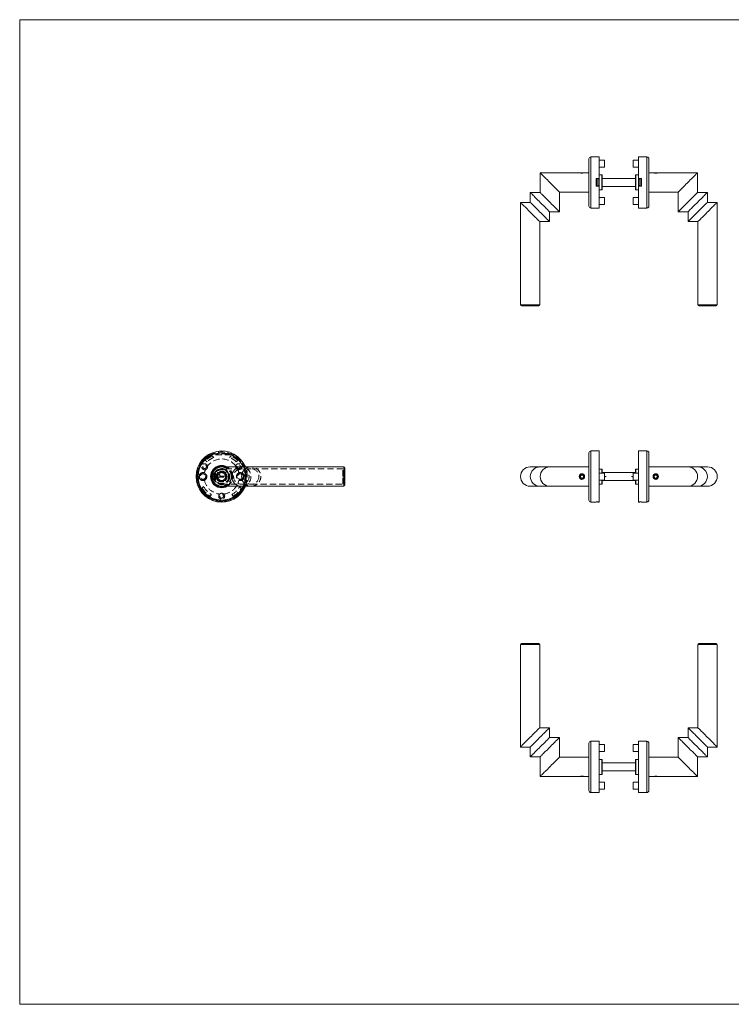
# Model space of a CAD drawing. Units: millimetres. Extents: x 25 to 1460, y 25 to 1025.
# Drawn here: x 25 to 748, y 25 to 1025 of the extents above; entities that cross this region are included whole.
import ezdxf

# ---------------------------------------------------------------- set-up
doc = ezdxf.new("R2010")
doc.units = ezdxf.units.MM
doc.header["$LTSCALE"] = 5
doc.linetypes.add('HIDDEN', pattern=[1.905, 1.27, -0.635])

msp = doc.modelspace()

# ---------------------------------------------------------------- linework, layer by layer
at = {"color": 7, "linetype": 'Continuous', "lineweight": 0}
for p, q in [((1460, 1025), (25, 1025)), ((25, 1025), (25, 25)), ((25, 25), (1460, 25))]:
    msp.add_line(p, q, dxfattribs=at)
at = {"color": 7, "linetype": 'Continuous', "lineweight": 15}
for p, q in [((603.5, 835.7), (603.5, 883.7)), ((614, 885.7), (605.5, 885.7)), ((614, 863.6), (614, 885.7)), ((619.5, 882.3), (614, 882.3)), ((619.5, 882.3), (619.5, 875.2)), ((654, 882.3), (648.5, 882.3)), ((648.5, 875.2), (648.5, 882.3)), ((662.5, 885.7), (654, 885.7)), ((654, 885.7), (654, 863.6)), ((664.5, 883.7), (664.5, 835.7)), ((614, 875.2), (619.5, 875.2)), ((648.5, 875.2), (654, 875.2)), ((593.7, 869.5), (554, 869.5)), ((554, 869.5), (554, 849.5)), ((594.1, 869.5), (594, 869.5)), ((594.1, 869.5), (598.9, 869.5)), ((598.9, 869.5), (598.9, 869.5)), ((603.5, 869.5), (599.2, 869.5)), ((611, 863.6), (614, 863.6)), ((611, 855.8), (611, 863.6)), ((611.4, 855.8), (611.4, 863.6)), ((612.7, 863), (614, 863)), ((612.7, 863), (612.7, 856.5)), ((616.6, 867.3), (614, 867.3)), ((614, 863), (614, 863.6)), ((614, 863), (614, 856.5)), ((617.1, 852.6), (617.1, 866.8)), ((650.9, 863.7), (617.1, 863.7)), ((650.9, 866.8), (650.9, 852.6)), ((654, 867.3), (651.4, 867.3)), ((654, 863.6), (657, 863.6)), ((654, 863.6), (654, 863)), ((655.3, 863), (654, 863)), ((654, 856.5), (654, 863)), ((655.3, 856.5), (655.3, 863)), ((656.6, 863.6), (656.6, 855.8)), ((657, 863.6), (657, 855.8)), ((668.7, 869.5), (664.5, 869.5)), ((669.1, 869.5), (669, 869.5)), ((669.1, 869.5), (673.5, 869.5)), ((673.5, 869.5), (673.9, 869.5)), ((673.9, 869.5), (673.9, 869.5)), ((714, 869.5), (674.2, 869.5)), ((714, 849.5), (714, 869.5)), ((614, 855.8), (611, 855.8)), ((612.7, 856.5), (614, 856.5)), ((614, 855.8), (614, 856.5)), ((614, 833.7), (614, 855.8)), ((614, 852.1), (616.6, 852.1)), ((650.9, 855.7), (617.1, 855.7)), ((651.4, 852.1), (654, 852.1)), ((655.3, 856.5), (654, 856.5)), ((654, 856.5), (654, 855.8)), ((654, 855.8), (654, 833.7)), ((657, 855.8), (654, 855.8)), ((544, 849.5), (544, 839.5)), ((554, 849.5), (544, 849.5)), ((573.6, 849.9), (603.5, 849.9)), ((573.6, 829.9), (573.6, 849.9)), ((619.5, 844.3), (614, 844.3)), ((619.5, 844.3), (619.5, 837.2)), ((654, 844.3), (648.5, 844.3)), ((648.5, 837.2), (648.5, 844.3)), ((664.5, 849.9), (694.4, 849.9)), ((694.4, 849.9), (694.4, 829.9)), ((724, 849.5), (714, 849.5)), ((724, 839.5), (724, 849.5)), ((534, 839.5), (534, 735.5)), ((544, 839.5), (534, 839.5)), ((605.5, 833.7), (614, 833.7)), ((614, 837.2), (619.5, 837.2)), ((648.5, 837.2), (654, 837.2)), ((654, 833.7), (662.5, 833.7)), ((734, 839.5), (724, 839.5)), ((734, 735.5), (734, 839.5)), ((563.6, 819.9), (563.6, 829.9)), ((563.6, 829.9), (573.6, 829.9)), ((694.4, 829.9), (704.4, 829.9)), ((704.4, 829.9), (704.4, 819.9)), ((553.6, 735.5), (553.6, 819.9)), ((553.6, 819.9), (563.6, 819.9)), ((704.4, 819.9), (714.4, 819.9)), ((714.4, 819.9), (714.4, 735.5)), ((535, 734.5), (552.6, 734.5)), ((733, 734.5), (715.4, 734.5)), ((603.5, 561), (603.5, 585)), ((614, 587), (605.5, 587)), ((614, 535.3), (614, 587)), ((662.5, 587), (654, 587)), ((654, 587), (654, 535.3)), ((664.5, 585), (664.5, 537)), ((250.3, 570.8), (230.3, 570.8)), ((260.3, 570.8), (250.3, 570.8)), ((354.5, 570.8), (260.3, 570.8)), ((553.8, 570.8), (543.8, 570.8)), ((563.8, 570.8), (553.8, 570.8)), ((603.5, 570.8), (563.8, 570.8)), ((704.2, 570.8), (664.5, 570.8)), ((714.2, 570.8), (704.2, 570.8)), ((724.2, 570.8), (714.2, 570.8)), ((220.9, 563.8), (220.5, 563.4)), ((220.5, 559.8), (220.5, 563.4)), ((355.5, 569.8), (355.5, 561)), ((355.5, 561), (355.5, 552.2)), ((595.6, 562.5), (594.7, 561)), ((594.7, 561), (595.6, 559.5)), ((597.3, 562.5), (595.6, 562.5)), ((598.2, 561), (597.3, 562.5)), ((597.3, 559.5), (598.2, 561)), ((603.5, 537), (603.5, 561)), ((616.6, 568.6), (614, 568.6)), ((619.5, 564.6), (614, 564.6)), ((617.1, 568.1), (617.1, 564.6)), ((650.9, 565), (617.1, 565)), ((619.5, 564.6), (619.5, 557.5)), ((619.5, 561.5), (621, 561)), ((621, 561), (619.5, 560.5)), ((648.5, 561.5), (647, 561)), ((647, 561), (648.5, 560.5)), ((654, 564.6), (648.5, 564.6)), ((648.5, 561), (648.5, 564.6)), ((648.5, 557.5), (648.5, 561)), ((650.9, 564.6), (650.9, 568.1)), ((654, 568.6), (651.4, 568.6)), ((670.6, 562.5), (669.7, 561)), ((669.7, 561), (670.6, 559.5)), ((672.3, 562.5), (670.6, 562.5)), ((673.2, 561), (672.3, 562.5)), ((672.3, 559.5), (673.2, 561)), ((220.5, 558.6), (220.5, 559.8)), ((220.5, 558.6), (220.9, 558.2)), ((230.3, 551.2), (250.3, 551.2)), ((250.3, 551.2), (260.3, 551.2)), ((260.3, 551.2), (354.5, 551.2)), ((543.8, 551.2), (553.8, 551.2)), ((553.8, 551.2), (563.8, 551.2)), ((563.8, 551.2), (603.5, 551.2)), ((595.6, 559.5), (597.3, 559.5)), ((614, 557.5), (619.5, 557.5)), ((614, 553.4), (616.6, 553.4)), ((617.1, 557.5), (617.1, 553.9)), ((650.9, 557), (617.1, 557)), ((648.5, 557.5), (654, 557.5)), ((650.9, 553.9), (650.9, 557.5)), ((651.4, 553.4), (654, 553.4)), ((664.5, 551.2), (704.2, 551.2)), ((670.6, 559.5), (672.3, 559.5)), ((704.2, 551.2), (714.2, 551.2)), ((714.2, 551.2), (724.2, 551.2)), ((605.5, 535), (611, 535)), ((611, 535.3), (614, 535.3)), ((611, 535), (611, 535.3)), ((612.7, 535.3), (612.7, 535.2)), ((612.7, 535.2), (614, 535.2)), ((612.7, 535.2), (612.7, 535)), ((612.7, 535), (614, 535)), ((614, 535.3), (614, 535.2)), ((614, 535.2), (614, 535)), ((654, 535.3), (657, 535.3)), ((654, 535.2), (654, 535.3)), ((655.3, 535.2), (654, 535.2)), ((654, 535), (654, 535.2)), ((654, 535), (655.3, 535)), ((655.3, 535.2), (655.3, 535.3)), ((655.3, 535), (655.3, 535.2)), ((657, 535.3), (657, 535)), ((657, 535), (662.5, 535)), ((534, 390.3), (534, 286.3)), ((535, 391.3), (552.6, 391.3)), ((553.6, 305.9), (553.6, 390.3)), ((714.4, 390.3), (714.4, 305.9)), ((733, 391.3), (715.4, 391.3)), ((734, 286.3), (734, 390.3)), ((563.6, 305.9), (553.6, 305.9)), ((563.6, 295.9), (563.6, 305.9)), ((704.4, 305.9), (704.4, 295.9)), ((714.4, 305.9), (704.4, 305.9)), ((573.6, 295.9), (563.6, 295.9)), ((573.6, 275.9), (573.6, 295.9)), ((603.5, 242.1), (603.5, 290.1)), ((614, 292.1), (605.5, 292.1)), ((614, 240.1), (614, 292.1)), ((662.5, 292.1), (654, 292.1)), ((654, 292.1), (654, 240.1)), ((664.5, 290.1), (664.5, 242.1)), ((694.4, 295.9), (694.4, 275.9)), ((704.4, 295.9), (694.4, 295.9)), ((534, 286.3), (544, 286.3)), ((544, 286.3), (544, 276.3)), ((619.5, 288.7), (614, 288.7)), ((614, 281.6), (619.5, 281.6)), ((619.5, 288.7), (619.5, 281.6)), ((654, 288.7), (648.5, 288.7)), ((648.5, 281.6), (648.5, 288.7)), ((648.5, 281.6), (654, 281.6)), ((724, 276.3), (724, 286.3)), ((724, 286.3), (734, 286.3)), ((544, 276.3), (554, 276.3)), ((554, 276.3), (554, 256.3)), ((603.5, 275.9), (573.6, 275.9)), ((616.6, 273.7), (614, 273.7)), ((617.1, 273.2), (617.1, 259)), ((650.9, 270.1), (617.1, 270.1)), ((650.9, 259), (650.9, 273.2)), ((654, 273.7), (651.4, 273.7)), ((694.4, 275.9), (664.5, 275.9)), ((714, 256.3), (714, 276.3)), ((714, 276.3), (724, 276.3)), ((650.9, 262.1), (617.1, 262.1)), ((554, 256.3), (593.7, 256.3)), ((594, 256.4), (594.1, 256.3)), ((598.5, 256.3), (594.1, 256.3)), ((598.9, 256.3), (598.5, 256.3)), ((598.9, 256.3), (598.9, 256.4)), ((599.2, 256.3), (603.5, 256.3)), ((614, 258.5), (616.6, 258.5)), ((619.5, 250.7), (614, 250.7)), ((619.5, 250.7), (619.5, 243.6)), ((654, 250.7), (648.5, 250.7)), ((648.5, 243.6), (648.5, 250.7)), ((651.4, 258.5), (654, 258.5)), ((664.5, 256.3), (668.7, 256.3)), ((669, 256.4), (669.1, 256.3)), ((673.9, 256.3), (669.1, 256.3)), ((673.9, 256.3), (673.9, 256.4)), ((674.2, 256.3), (714, 256.3)), ((605.5, 240.1), (614, 240.1)), ((614, 243.6), (619.5, 243.6)), ((648.5, 243.6), (654, 243.6)), ((654, 240.1), (662.5, 240.1))]:
    msp.add_line(p, q, dxfattribs=at)
at = {"color": 8, "linetype": 'Continuous', "lineweight": 15}
for p, q in [((605.5, 885.7), (605.5, 833.7)), ((662.5, 833.7), (662.5, 885.7)), ((616.6, 852.1), (616.6, 867.3)), ((651.4, 867.3), (651.4, 852.1)), ((534, 735.5), (553.6, 735.5)), ((714.4, 735.5), (734, 735.5)), ((605.5, 587), (605.5, 561)), ((662.5, 535), (662.5, 587)), ((354.5, 561), (354.5, 570.8)), ((354.5, 551.2), (354.5, 561)), ((605.5, 561), (605.5, 535)), ((616.6, 564.6), (616.6, 568.6)), ((651.4, 568.6), (651.4, 564.6)), ((616.6, 553.4), (616.6, 557.5)), ((651.4, 557.5), (651.4, 553.4)), ((553.6, 390.3), (534, 390.3)), ((734, 390.3), (714.4, 390.3)), ((605.5, 292.1), (605.5, 240.1)), ((662.5, 240.1), (662.5, 292.1)), ((616.6, 258.5), (616.6, 273.7)), ((651.4, 273.7), (651.4, 258.5))]:
    msp.add_line(p, q, dxfattribs=at)
at = {"color": 7, "linetype": 'HIDDEN', "lineweight": 0}
for p, q in [((220.3, 584), (220.7, 583)), ((220.3, 584), (220.7, 583)), ((220.7, 583), (220.7, 584)), ((220.7, 584), (239.9, 584)), ((220.7, 583), (220.7, 584)), ((239.9, 583), (220.7, 583)), ((222.2, 580.4), (220.7, 581.9)), ((238.4, 580.4), (239.9, 581.9)), ((240.3, 584), (239.9, 583)), ((239.9, 583), (239.9, 584)), ((240.3, 584), (239.9, 583)), ((239.9, 583), (239.9, 584)), ((214, 577.3), (215.5, 575.9)), ((246.6, 577.3), (245.2, 575.9)), ((354.5, 570.8), (354.5, 551.2)), ((354.5, 570.8), (354.5, 551.2)), ((224, 562.5), (220.5, 562.5)), ((224, 561), (220.5, 561)), ((221.1, 564), (220.9, 563.8)), ((221.3, 563.5), (220.9, 563.9)), ((221.3, 563.5), (220.9, 563.9)), ((220.9, 561), (220.9, 560.8)), ((221.1, 564), (221.1, 559.5)), ((224, 564), (221.1, 564)), ((221.3, 563.5), (221.3, 563.5)), ((222.9, 563.5), (221.3, 563.5)), ((226.2, 563.5), (222.9, 563.5)), ((224, 564), (224, 558)), ((226.5, 561.5), (224, 564)), ((224, 561), (224, 562.5)), ((224, 559.5), (224, 561)), ((224, 558), (226.5, 560.6)), ((226.2, 565.1), (226.2, 562.9)), ((228.4, 565.1), (226.2, 565.1)), ((226.2, 562.8), (226.2, 559.3)), ((226.3, 565), (226.3, 561.5)), ((230.3, 565), (226.3, 565)), ((226.3, 561), (226.3, 563.5)), ((234.3, 561.5), (226.3, 561.5)), ((226.3, 561.5), (226.3, 561.5)), ((226.3, 561), (226.3, 558.5)), ((226.3, 560.5), (226.3, 557)), ((226.3, 560.5), (226.3, 560.5)), ((226.3, 560.5), (234.3, 560.5)), ((226.5, 561.5), (226.5, 560.6)), ((232.1, 565.1), (228.5, 565.1)), ((250.3, 568.9), (230.3, 568.9)), ((234.3, 565), (230.3, 565)), ((234.4, 565.1), (232.2, 565.1)), ((234.3, 561.5), (234.3, 565)), ((234.3, 561.5), (234.3, 561.5)), ((234.3, 560.5), (234.3, 561.5)), ((234.3, 557), (234.3, 560.5)), ((234.3, 560.5), (234.3, 560.5)), ((234.4, 562.9), (234.4, 565.1)), ((234.5, 565), (234.4, 565)), ((234.5, 564.9), (234.4, 564.9)), ((234.5, 564.9), (234.4, 564.9)), ((234.5, 564.9), (234.4, 564.9)), ((234.5, 564.9), (234.4, 564.9)), ((234.5, 564.9), (234.4, 564.9)), ((234.5, 564.8), (234.4, 564.8)), ((234.5, 564.8), (234.4, 564.8)), ((234.5, 564.8), (234.4, 564.8)), ((234.5, 564.8), (234.4, 564.8)), ((234.5, 564.8), (234.4, 564.8)), ((234.5, 564.8), (234.4, 564.8)), ((234.5, 564.8), (234.4, 564.8)), ((234.5, 564.8), (234.4, 564.8)), ((234.5, 564.8), (234.4, 564.8)), ((234.5, 564.8), (234.4, 564.8)), ((234.5, 564.8), (234.4, 564.8)), ((234.5, 564.7), (234.4, 564.7)), ((234.5, 564.7), (234.4, 564.7)), ((234.5, 564.7), (234.4, 564.7)), ((234.5, 564.7), (234.4, 564.7)), ((234.5, 564.7), (234.4, 564.7)), ((234.5, 564.7), (234.4, 564.7)), ((234.5, 564.7), (234.4, 564.7)), ((234.5, 564.7), (234.4, 564.7)), ((234.5, 564.7), (234.4, 564.7)), ((234.5, 564.7), (234.4, 564.7)), ((234.5, 564.7), (234.4, 564.7)), ((234.5, 564.7), (234.4, 564.7)), ((234.5, 564.7), (234.4, 564.7)), ((234.5, 564.7), (234.4, 564.7)), ((234.5, 564.7), (234.4, 564.7)), ((234.5, 564.6), (234.4, 564.6)), ((234.5, 564.6), (234.4, 564.6)), ((234.5, 564.6), (234.4, 564.6)), ((234.5, 564.6), (234.4, 564.6)), ((234.5, 564.6), (234.4, 564.6)), ((234.5, 564.6), (234.4, 564.6)), ((234.5, 564.6), (234.4, 564.6)), ((234.5, 564.6), (234.4, 564.6)), ((234.5, 564.6), (234.4, 564.6)), ((234.5, 564.6), (234.4, 564.6)), ((234.5, 564.6), (234.4, 564.6)), ((234.5, 564.6), (234.4, 564.6)), ((234.5, 564.5), (234.4, 564.5)), ((234.5, 564.5), (234.4, 564.5)), ((234.5, 564.5), (234.4, 564.5)), ((234.5, 564.5), (234.4, 564.5)), ((234.5, 564.4), (234.4, 564.4)), ((234.5, 564.4), (234.4, 564.4)), ((234.5, 564.4), (234.4, 564.4)), ((234.4, 559.2), (234.4, 562.8)), ((234.5, 564.9), (234.5, 564.4)), ((234.5, 564.4), (234.5, 564.4)), ((260.3, 568.9), (250.3, 568.9)), ((353.6, 568.9), (260.3, 568.9)), ((353.6, 561), (353.6, 568.9)), ((353.6, 553.2), (353.6, 561)), ((212, 550.8), (210.5, 549.4)), ((224, 559.5), (220.5, 559.5)), ((220.9, 558.1), (221.3, 558.5)), ((220.9, 558.1), (221.3, 558.5)), ((220.9, 558.2), (221.1, 558)), ((221.1, 559.5), (221.1, 558)), ((221.1, 558), (224, 558)), ((221.3, 558.5), (221.3, 558.5)), ((221.3, 558.5), (222.9, 558.5)), ((222.9, 558.5), (226.2, 558.5)), ((226.2, 559.2), (226.2, 556.9)), ((226.2, 556.9), (228.4, 556.9)), ((226.3, 557), (230.3, 557)), ((228.5, 556.9), (232.1, 556.9)), ((230.3, 557), (234.3, 557)), ((230.3, 553.2), (250.3, 553.2)), ((232.2, 556.9), (234.4, 556.9)), ((234.4, 556.9), (234.4, 559.2)), ((234.5, 557.7), (234.4, 557.7)), ((234.5, 557.7), (234.4, 557.7)), ((234.5, 557.6), (234.4, 557.6)), ((234.5, 557.6), (234.4, 557.6)), ((234.5, 557.6), (234.4, 557.6)), ((234.5, 557.5), (234.4, 557.5)), ((234.5, 557.5), (234.4, 557.5)), ((234.5, 557.5), (234.4, 557.5)), ((234.5, 557.5), (234.4, 557.5)), ((234.5, 557.5), (234.4, 557.5)), ((234.5, 557.5), (234.4, 557.5)), ((234.5, 557.5), (234.4, 557.5)), ((234.5, 557.5), (234.4, 557.5)), ((234.5, 557.5), (234.4, 557.5)), ((234.5, 557.5), (234.4, 557.5)), ((234.5, 557.4), (234.4, 557.4)), ((234.5, 557.4), (234.4, 557.4)), ((234.5, 557.4), (234.4, 557.4)), ((234.5, 557.4), (234.4, 557.4)), ((234.5, 557.4), (234.4, 557.4)), ((234.5, 557.4), (234.4, 557.4)), ((234.5, 557.4), (234.4, 557.4)), ((234.5, 557.4), (234.4, 557.4)), ((234.5, 557.4), (234.4, 557.4)), ((234.5, 557.4), (234.4, 557.4)), ((234.5, 557.4), (234.4, 557.4)), ((234.5, 557.3), (234.4, 557.3)), ((234.5, 557.3), (234.4, 557.3)), ((234.5, 557.3), (234.4, 557.3)), ((234.5, 557.3), (234.4, 557.3)), ((234.5, 557.3), (234.4, 557.3)), ((234.5, 557.3), (234.4, 557.3)), ((234.5, 557.3), (234.4, 557.3)), ((234.5, 557.3), (234.4, 557.3)), ((234.5, 557.3), (234.4, 557.3)), ((234.5, 557.3), (234.4, 557.3)), ((234.5, 557.3), (234.4, 557.3)), ((234.5, 557.3), (234.4, 557.3)), ((234.5, 557.3), (234.4, 557.3)), ((234.5, 557.3), (234.4, 557.3)), ((234.5, 557.3), (234.4, 557.3)), ((234.5, 557.3), (234.4, 557.3)), ((234.5, 557.3), (234.4, 557.3)), ((234.5, 557.2), (234.4, 557.2)), ((234.5, 557.2), (234.4, 557.2)), ((234.5, 557.2), (234.4, 557.2)), ((234.5, 557.2), (234.4, 557.2)), ((234.5, 557.1), (234.4, 557.1)), ((234.5, 557.1), (234.4, 557.1)), ((234.5, 557.1), (234.4, 557.1)), ((234.5, 557.1), (234.4, 557.1)), ((234.5, 557.7), (234.5, 557.1)), ((234.5, 557.1), (234.5, 557.1)), ((248.7, 550.8), (250.1, 549.4)), ((250.3, 553.2), (260.3, 553.2)), ((260.3, 553.2), (353.6, 553.2)), ((218.6, 541.2), (220.1, 542.7)), ((242, 541.2), (240.5, 542.7)), ((226.4, 535.3), (226.4, 536.3)), ((227.1, 535.2), (227.1, 536.2)), ((233.6, 536.2), (233.6, 535.2)), ((234.2, 535.3), (234.2, 536.3))]:
    msp.add_line(p, q, dxfattribs=at)
at = {"color": 7, "linetype": 'Continuous', "lineweight": 15, "flags": 128}
for points in [[(573.6, 849.9), (573.5, 850), (573.3, 850.2), (573, 850.5), (572.5, 850.9), (572, 851.5), (571.3, 852.1), (570.6, 852.9), (569.7, 853.8), (568.8, 854.7), (567.8, 855.7), (566.8, 856.7), (565.7, 857.8), (564.6, 858.9), (563.5, 860), (562.4, 861.1), (561.3, 862.2), (560.2, 863.3), (559.2, 864.3), (558.2, 865.3), (557.3, 866.2), (556.5, 867), (555.8, 867.7), (555.2, 868.3), (554.7, 868.8), (554.3, 869.1), (554.1, 869.4), (554, 869.5), (554, 869.5)], [(599.2, 869.5), (599.2, 869.5), (599, 869.5), (598.4, 869.3), (597.5, 869.2), (597, 869.1), (596.5, 869.1), (595.9, 869.1), (595.4, 869.2), (594.5, 869.3), (593.9, 869.5), (593.7, 869.5), (593.7, 869.5)], [(714, 869.5), (713.9, 869.5), (713.8, 869.4), (713.6, 869.1), (713.2, 868.8), (712.7, 868.3), (712.1, 867.7), (711.4, 867), (710.6, 866.2), (709.7, 865.3), (708.7, 864.3), (707.7, 863.3), (706.6, 862.2), (705.5, 861.1), (704.4, 860), (703.3, 858.9), (702.2, 857.8), (701.1, 856.7), (700.1, 855.7), (699.1, 854.7), (698.2, 853.8), (697.3, 852.9), (696.6, 852.1), (695.9, 851.5), (695.4, 850.9), (694.9, 850.5), (694.6, 850.2), (694.4, 850), (694.4, 849.9)], [(563.6, 829.9), (563.5, 830), (563.4, 830.1), (563.2, 830.3), (562.8, 830.7), (562.3, 831.2), (561.7, 831.8), (561, 832.5), (560.2, 833.3), (559.3, 834.2), (558.3, 835.2), (557.3, 836.2), (556.2, 837.2), (555.1, 838.3), (554, 839.5), (552.9, 840.6), (551.8, 841.7), (550.7, 842.8), (549.7, 843.8), (548.7, 844.8), (547.8, 845.7), (546.9, 846.6), (546.2, 847.3), (545.5, 848), (545, 848.5), (544.5, 849), (544.2, 849.3), (544, 849.5), (544, 849.5)], [(554, 849.5), (554, 849.5), (554.1, 849.4), (554.3, 849.1), (554.7, 848.8), (555.2, 848.3), (555.8, 847.7), (556.5, 847), (557.3, 846.2), (558.2, 845.3), (559.2, 844.3), (560.2, 843.3), (561.3, 842.2), (562.4, 841.1), (563.5, 840), (564.6, 838.9), (565.7, 837.8), (566.8, 836.7), (567.8, 835.7), (568.8, 834.7), (569.7, 833.8), (570.6, 832.9), (571.3, 832.1), (572, 831.5), (572.5, 830.9), (573, 830.5), (573.3, 830.2), (573.5, 830), (573.6, 829.9)], [(694.4, 829.9), (694.4, 830), (694.6, 830.2), (694.9, 830.5), (695.4, 830.9), (695.9, 831.5), (696.6, 832.1), (697.3, 832.9), (698.2, 833.8), (699.1, 834.7), (700.1, 835.7), (701.1, 836.7), (702.2, 837.8), (703.3, 838.9), (704.4, 840), (705.5, 841.1), (706.6, 842.2), (707.7, 843.3), (708.7, 844.3), (709.7, 845.3), (710.6, 846.2), (711.4, 847), (712.1, 847.7), (712.7, 848.3), (713.2, 848.8), (713.6, 849.1), (713.8, 849.4), (713.9, 849.5), (714, 849.5)], [(724, 849.5), (723.9, 849.5), (723.7, 849.3), (723.4, 849), (722.9, 848.5), (722.4, 848), (721.7, 847.3), (721, 846.6), (720.1, 845.7), (719.2, 844.8), (718.2, 843.8), (717.2, 842.8), (716.1, 841.7), (715, 840.6), (713.9, 839.5), (712.8, 838.3), (711.7, 837.2), (710.6, 836.2), (709.6, 835.2), (708.6, 834.2), (707.7, 833.3), (706.9, 832.5), (706.2, 831.8), (705.6, 831.2), (705.1, 830.7), (704.7, 830.3), (704.5, 830.1), (704.4, 830), (704.4, 829.9)], [(553.6, 819.9), (553.5, 820), (553.4, 820.1), (553.2, 820.3), (552.8, 820.7), (552.3, 821.2), (551.7, 821.8), (551, 822.5), (550.2, 823.3), (549.3, 824.2), (548.3, 825.2), (547.3, 826.2), (546.2, 827.2), (545.1, 828.3), (544, 829.5), (542.9, 830.6), (541.8, 831.7), (540.7, 832.8), (539.7, 833.8), (538.7, 834.8), (537.8, 835.7), (536.9, 836.6), (536.2, 837.3), (535.5, 838), (535, 838.5), (534.5, 839), (534.2, 839.3), (534, 839.5), (534, 839.5)], [(544, 839.5), (544, 839.5), (544.1, 839.4), (544.3, 839.1), (544.7, 838.8), (545.2, 838.3), (545.8, 837.7), (546.5, 837), (547.3, 836.2), (548.2, 835.3), (549.2, 834.3), (550.2, 833.3), (551.3, 832.2), (552.4, 831.1), (553.5, 830), (554.6, 828.9), (555.7, 827.8), (556.8, 826.7), (557.8, 825.7), (558.8, 824.7), (559.7, 823.8), (560.6, 822.9), (561.3, 822.1), (562, 821.5), (562.5, 820.9), (563, 820.5), (563.3, 820.2), (563.5, 820), (563.6, 819.9)], [(704.4, 819.9), (704.4, 820), (704.6, 820.2), (704.9, 820.5), (705.4, 820.9), (705.9, 821.5), (706.6, 822.1), (707.3, 822.9), (708.2, 823.8), (709.1, 824.7), (710.1, 825.7), (711.1, 826.7), (712.2, 827.8), (713.3, 828.9), (714.4, 830), (715.5, 831.1), (716.6, 832.2), (717.7, 833.3), (718.7, 834.3), (719.7, 835.3), (720.6, 836.2), (721.4, 837), (722.1, 837.7), (722.7, 838.3), (723.2, 838.8), (723.6, 839.1), (723.8, 839.4), (723.9, 839.5), (724, 839.5)], [(734, 839.5), (733.9, 839.5), (733.7, 839.3), (733.4, 839), (732.9, 838.5), (732.4, 838), (731.7, 837.3), (731, 836.6), (730.1, 835.7), (729.2, 834.8), (728.2, 833.8), (727.2, 832.8), (726.1, 831.7), (725, 830.6), (723.9, 829.5), (722.8, 828.3), (721.7, 827.2), (720.6, 826.2), (719.6, 825.2), (718.6, 824.2), (717.7, 823.3), (716.9, 822.5), (716.2, 821.8), (715.6, 821.2), (715.1, 820.7), (714.7, 820.3), (714.5, 820.1), (714.4, 820), (714.4, 819.9)], [(593.7, 561), (593.9, 562.1), (594.5, 563.1), (595.4, 563.7), (595.9, 563.9), (596.5, 563.9), (597, 563.9), (597.5, 563.7), (598.4, 563.1), (599, 562.1), (599.2, 561), (599, 559.9), (598.4, 559), (597.5, 558.4), (597, 558.2), (596.5, 558.1), (595.9, 558.2), (595.4, 558.4), (594.5, 559), (593.9, 559.9), (593.7, 561)], [(674.2, 561), (674, 559.9), (673.4, 559), (672.5, 558.4), (672, 558.2), (671.5, 558.1), (670.9, 558.2), (670.4, 558.4), (669.5, 559), (668.9, 559.9), (668.7, 561), (668.9, 562.1), (669.5, 563.1), (670.4, 563.7), (670.9, 563.9), (671.5, 563.9), (672, 563.9), (672.5, 563.7), (673.4, 563.1), (674, 562.1), (674.2, 561)], [(534, 286.3), (534, 286.4), (534.2, 286.6), (534.5, 286.9), (535, 287.3), (535.5, 287.9), (536.2, 288.5), (536.9, 289.3), (537.8, 290.1), (538.7, 291.1), (539.7, 292.1), (540.7, 293.1), (541.8, 294.2), (542.9, 295.3), (544, 296.4), (545.1, 297.5), (546.2, 298.6), (547.3, 299.7), (548.3, 300.7), (549.3, 301.7), (550.2, 302.5), (551, 303.4), (551.7, 304.1), (552.3, 304.7), (552.8, 305.2), (553.2, 305.5), (553.4, 305.8), (553.5, 305.9), (553.6, 305.9)], [(563.6, 305.9), (563.5, 305.9), (563.3, 305.7), (563, 305.4), (562.5, 304.9), (562, 304.4), (561.3, 303.7), (560.6, 303), (559.7, 302.1), (558.8, 301.2), (557.8, 300.2), (556.8, 299.2), (555.7, 298.1), (554.6, 297), (553.5, 295.9), (552.4, 294.7), (551.3, 293.6), (550.2, 292.6), (549.2, 291.6), (548.2, 290.6), (547.3, 289.7), (546.5, 288.9), (545.8, 288.2), (545.2, 287.6), (544.7, 287.1), (544.3, 286.7), (544.1, 286.5), (544, 286.3), (544, 286.3)], [(724, 286.3), (723.9, 286.3), (723.8, 286.5), (723.6, 286.7), (723.2, 287.1), (722.7, 287.6), (722.1, 288.2), (721.4, 288.9), (720.6, 289.7), (719.7, 290.6), (718.7, 291.6), (717.7, 292.6), (716.6, 293.6), (715.5, 294.7), (714.4, 295.9), (713.3, 297), (712.2, 298.1), (711.1, 299.2), (710.1, 300.2), (709.1, 301.2), (708.2, 302.1), (707.3, 303), (706.6, 303.7), (705.9, 304.4), (705.4, 304.9), (704.9, 305.4), (704.6, 305.7), (704.4, 305.9), (704.4, 305.9)], [(714.4, 305.9), (714.4, 305.9), (714.5, 305.8), (714.7, 305.5), (715.1, 305.2), (715.6, 304.7), (716.2, 304.1), (716.9, 303.4), (717.7, 302.5), (718.6, 301.7), (719.6, 300.7), (720.6, 299.7), (721.7, 298.6), (722.8, 297.5), (723.9, 296.4), (725, 295.3), (726.1, 294.2), (727.2, 293.1), (728.2, 292.1), (729.2, 291.1), (730.1, 290.1), (731, 289.3), (731.7, 288.5), (732.4, 287.9), (732.9, 287.3), (733.4, 286.9), (733.7, 286.6), (733.9, 286.4), (734, 286.3)], [(544, 276.3), (544, 276.4), (544.2, 276.6), (544.5, 276.9), (545, 277.3), (545.5, 277.9), (546.2, 278.5), (546.9, 279.3), (547.8, 280.1), (548.7, 281.1), (549.7, 282.1), (550.7, 283.1), (551.8, 284.2), (552.9, 285.3), (554, 286.4), (555.1, 287.5), (556.2, 288.6), (557.3, 289.7), (558.3, 290.7), (559.3, 291.7), (560.2, 292.5), (561, 293.4), (561.7, 294.1), (562.3, 294.7), (562.8, 295.2), (563.2, 295.5), (563.4, 295.8), (563.5, 295.9), (563.6, 295.9)], [(573.6, 295.9), (573.5, 295.9), (573.3, 295.7), (573, 295.4), (572.5, 294.9), (572, 294.4), (571.3, 293.7), (570.6, 293), (569.7, 292.1), (568.8, 291.2), (567.8, 290.2), (566.8, 289.2), (565.7, 288.1), (564.6, 287), (563.5, 285.9), (562.4, 284.7), (561.3, 283.6), (560.2, 282.6), (559.2, 281.6), (558.2, 280.6), (557.3, 279.7), (556.5, 278.9), (555.8, 278.2), (555.2, 277.6), (554.7, 277.1), (554.3, 276.7), (554.1, 276.5), (554, 276.3), (554, 276.3)], [(714, 276.3), (713.9, 276.3), (713.8, 276.5), (713.6, 276.7), (713.2, 277.1), (712.7, 277.6), (712.1, 278.2), (711.4, 278.9), (710.6, 279.7), (709.7, 280.6), (708.7, 281.6), (707.7, 282.6), (706.6, 283.6), (705.5, 284.7), (704.4, 285.9), (703.3, 287), (702.2, 288.1), (701.1, 289.2), (700.1, 290.2), (699.1, 291.2), (698.2, 292.1), (697.3, 293), (696.6, 293.7), (695.9, 294.4), (695.4, 294.9), (694.9, 295.4), (694.6, 295.7), (694.4, 295.9), (694.4, 295.9)], [(704.4, 295.9), (704.4, 295.9), (704.5, 295.8), (704.7, 295.5), (705.1, 295.2), (705.6, 294.7), (706.2, 294.1), (706.9, 293.4), (707.7, 292.5), (708.6, 291.7), (709.6, 290.7), (710.6, 289.7), (711.7, 288.6), (712.8, 287.5), (713.9, 286.4), (715, 285.3), (716.1, 284.2), (717.2, 283.1), (718.2, 282.1), (719.2, 281.1), (720.1, 280.1), (721, 279.3), (721.7, 278.5), (722.4, 277.9), (722.9, 277.3), (723.4, 276.9), (723.7, 276.6), (723.9, 276.4), (724, 276.3)], [(554, 256.3), (554, 256.3), (554.1, 256.5), (554.3, 256.7), (554.7, 257.1), (555.2, 257.6), (555.8, 258.2), (556.5, 258.9), (557.3, 259.7), (558.2, 260.6), (559.2, 261.6), (560.2, 262.6), (561.3, 263.6), (562.4, 264.7), (563.5, 265.9), (564.6, 267), (565.7, 268.1), (566.8, 269.2), (567.8, 270.2), (568.8, 271.2), (569.7, 272.1), (570.6, 273), (571.3, 273.7), (572, 274.4), (572.5, 274.9), (573, 275.4), (573.3, 275.7), (573.5, 275.9), (573.6, 275.9)], [(694.4, 275.9), (694.4, 275.9), (694.6, 275.7), (694.9, 275.4), (695.4, 274.9), (695.9, 274.4), (696.6, 273.7), (697.3, 273), (698.2, 272.1), (699.1, 271.2), (700.1, 270.2), (701.1, 269.2), (702.2, 268.1), (703.3, 267), (704.4, 265.9), (705.5, 264.7), (706.6, 263.6), (707.7, 262.6), (708.7, 261.6), (709.7, 260.6), (710.6, 259.7), (711.4, 258.9), (712.1, 258.2), (712.7, 257.6), (713.2, 257.1), (713.6, 256.7), (713.8, 256.5), (713.9, 256.3), (714, 256.3)], [(668.7, 256.3), (668.7, 256.3), (668.9, 256.4), (669.5, 256.5), (670.4, 256.7), (670.9, 256.7), (671.5, 256.8), (672, 256.7), (672.5, 256.7), (673.4, 256.5), (674, 256.4), (674.2, 256.3), (674.2, 256.3)]]:
    msp.add_lwpolyline(points, dxfattribs=at)
at = {"color": 7, "linetype": 'HIDDEN', "lineweight": 0, "flags": 128}
for points in [[(220.9, 561), (220.9, 561.5), (221, 562), (221.1, 562.8), (221.3, 563.3), (221.3, 563.5), (221.3, 563.5), (221.3, 563.5)], [(221.3, 558.6), (221.3, 558.5), (221.3, 558.6), (221.3, 558.7), (221.1, 559.3), (221, 560.1), (220.9, 560.5), (220.9, 561)], [(221.3, 558.5), (221.3, 558.6), (221.3, 558.6)]]:
    msp.add_lwpolyline(points, dxfattribs=at)
at = {"color": 7, "linetype": 'HIDDEN', "lineweight": 0}
for centre, radius in [((230.3, 561), 25), ((230.3, 561), 24), ((230.3, 561), 24), ((230.3, 561), 24), ((213, 571), 1.85), ((247.6, 571), 1.85), ((211.3, 561), 3.65), ((211.3, 561), 3.55), ((211.3, 561), 2.75), ((230.3, 561), 8.1), ((230.3, 561), 7.85), ((230.3, 561), 7.7), ((230.3, 561), 7.6), ((230.3, 561), 7.35), ((230.3, 561), 7.35), ((230.3, 561), 7.1), ((230.3, 561), 7.1), ((250.3, 561), 7.85), ((249.3, 561), 3.65), ((249.3, 561), 3.55), ((249.3, 561), 2.75), ((260.3, 561), 7.85), ((230.3, 541), 1.85)]:
    msp.add_circle(centre, radius, dxfattribs=at)
at = {"color": 7, "linetype": 'Continuous', "lineweight": 15}
for centre in [(596.5, 561), (671.5, 561)]:
    msp.add_circle(centre, 2.4, dxfattribs=at)
for centre, radius, start, end in [((605.5, 883.7), 2, 90, 180), ((662.5, 883.7), 2, 0, 90), ((616.6, 866.8), 0.5, 0, 90), ((651.4, 866.8), 0.5, 90, 180), ((671.5, 878.3), 9.15, 252.3974, 287.6047), ((616.6, 852.6), 0.5, 270, 0), ((651.4, 852.6), 0.5, 180, 270), ((605.5, 835.7), 2, 180, 270), ((662.5, 835.7), 2, 270, 360), ((535, 735.5), 1, 180, 270), ((552.6, 735.5), 1, 270, 0), ((715.4, 735.5), 1, 180, 270), ((733, 735.5), 1, 270, 0), ((230.3, 561), 26, 22.1432, 337.8568), ((605.5, 585), 2, 90, 180), ((662.5, 585), 2, 0, 90), ((230.3, 561), 11.3, 60.1414, 299.8586), ((230.3, 561), 10.7, 66.3321, 293.6679), ((230.3, 561), 9.8, 90, 270), ((250.3, 561), 9.8, 90, 180), ((260.3, 561), 9.8, 90, 180), ((354.5, 569.8), 1, 0, 90), ((543.8, 561), 9.8, 90, 180), ((553.8, 561), 9.8, 90, 180), ((563.8, 561), 9.8, 90, 270), ((704.2, 561), 9.8, 270, 90), ((714.2, 561), 9.8, 360, 90), ((724.2, 561), 9.8, 360, 90), ((250.3, 561), 9.8, 180, 270), ((260.3, 561), 9.8, 180, 270), ((543.8, 561), 9.8, 180, 270), ((553.8, 561), 9.8, 180, 270), ((616.6, 568.1), 0.5, 0, 90), ((651.4, 568.1), 0.5, 90, 180), ((714.2, 561), 9.8, 270, 0), ((724.2, 561), 9.8, 270, 0), ((354.5, 552.2), 1, 270, 360), ((616.6, 553.9), 0.5, 270, 0), ((651.4, 553.9), 0.5, 180, 270), ((605.5, 537), 2, 180, 270), ((662.5, 537), 2, 270, 360), ((535, 390.3), 1, 90, 180), ((552.6, 390.3), 1, 0, 90), ((715.4, 390.3), 1, 90, 180), ((733, 390.3), 1, 0, 90), ((605.5, 290.1), 2, 90, 180), ((662.5, 290.1), 2, 0, 90), ((616.6, 273.2), 0.5, 0, 90), ((651.4, 273.2), 0.5, 90, 180), ((596.5, 247.6), 9.15, 72.3974, 107.6047), ((616.6, 259), 0.5, 270, 0), ((651.4, 259), 0.5, 180, 270), ((605.5, 242.1), 2, 180, 270), ((662.5, 242.1), 2, 270, 360)]:
    msp.add_arc(centre, radius, start, end, dxfattribs=at)
at = {"color": 7, "linetype": 'HIDDEN', "lineweight": 0}
for centre, radius, start, end in [((230.3, 561), 24.9, 112.5276, 67.4724), ((230.3, 561), 24, 113.5565, 66.4435), ((230.3, 561), 24, 113.5565, 66.4435), ((230.3, 561), 23, 114.6456, 135), ((230.3, 561), 21, 112.6073, 135), ((220.7, 583), 1, 90, 113.5565), ((230.3, 561), 21, 45, 67.3927), ((239.9, 583), 1, 66.4435, 90), ((230.3, 561), 23, 45, 65.3544), ((213, 571), 3.05, 11.9885, 288.0115), ((213, 571), 3.05, 11.9885, 240), ((213, 571), 3.05, 288.0115, 11.9885), ((230.3, 561), 17.9, 36.5637, 143.4363), ((230.3, 561), 9.8, 90, 180), ((230.3, 561), 9.8, 0, 90), ((230.3, 561), 10.7, 0, 66.3321), ((230.3, 561), 11.3, 0, 60.1414), ((247.6, 571), 3.05, 251.9885, 168.0115), ((247.6, 571), 3.05, 120, 168.0115), ((247.6, 571), 3.05, 168.0115, 251.9885), ((247.6, 571), 3.05, 251.9885, 120), ((250.3, 561), 9.8, 270, 90), ((230.3, 561), 24, 0, 24.1002), ((230.3, 561), 26, 0, 22.1432), ((260.3, 561), 9.8, 270, 90), ((211.3, 561), 4, 67.4144, 292.5856), ((211.3, 561), 4, 67.4144, 180), ((211.3, 561), 4, 180, 292.5856), ((213, 571), 3.05, 240, 288.0115), ((230.3, 561), 17.9, 156.5637, 168.059), ((211.3, 561), 4, 292.5856, 67.4144), ((230.3, 561), 9.8, 180, 270), ((230.3, 561), 7.85, 90, 180), ((230.3, 561), 7.85, 180, 270), ((230.3, 561), 5.5, 138.1982, 221.8018), ((230.3, 561), 4.5, 155.6594, 204.3406), ((230.3, 561), 4, 90, 172.8192), ((226.3, 561), 2.5, 11.7973, 90), ((230.3, 561), 4, 187.1808, 270), ((230.3, 561), 5.5, 48.1982, 131.8018), ((230.3, 561), 4.5, 65.6594, 114.3406), ((226.3, 561), 2.36, 347.7595, 12.2405), ((230.3, 561), 4, 7.1808, 90), ((230.3, 561), 9.8, 270, 0), ((230.3, 561), 4, 270, 352.8192), ((230.3, 561), 5.5, 318.1982, 41.8018), ((230.3, 561), 4.5, 335.6594, 24.3406), ((230.3, 561), 10.7, 293.6679, 0), ((230.3, 561), 11.3, 299.8586, 0), ((249.3, 561), 4, 112.5856, 247.4144), ((230.3, 561), 17.9, 11.941, 23.4363), ((249.3, 561), 4, 247.4144, 112.5856), ((249.3, 561), 4, 0, 112.5856), ((249.3, 561), 4, 247.4144, 0), ((230.3, 561), 24, 335.8998, 0), ((230.3, 561), 26, 337.8568, 0), ((230.3, 561), 21, 209.1089, 240.8911), ((230.3, 561), 17.9, 191.941, 263.4363), ((230.3, 561), 5.5, 228.1982, 311.8018), ((230.3, 561), 4.5, 245.6594, 294.3406), ((230.3, 561), 17.9, 276.5637, 348.059), ((230.3, 561), 21, 299.1089, 330.8911), ((230.3, 561), 23, 210.5225, 239.4775), ((230.3, 541), 3.05, 131.9885, 48.0115), ((230.3, 541), 3.05, 131.9885, 0), ((230.3, 541), 3.05, 48.0115, 131.9885), ((230.3, 541), 3.05, 0, 48.0115), ((230.3, 561), 23, 300.5225, 329.4775)]:
    msp.add_arc(centre, radius, start, end, dxfattribs=at)
at = {"color": 8, "linetype": 'Continuous', "lineweight": 15}
msp.add_arc((230.3, 561), 24, 24.1002, 335.8998, dxfattribs=at)

doc.saveas('drawing.dxf')
